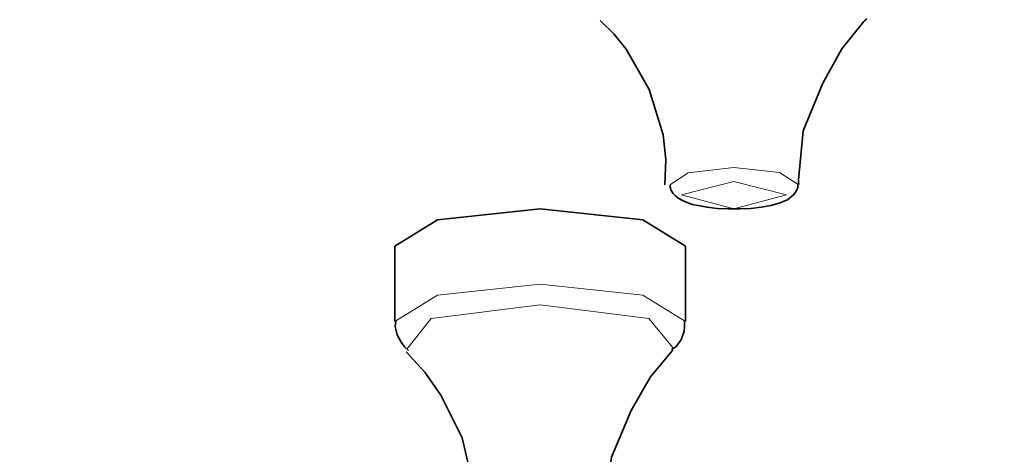
# Model space of a CAD drawing. Units: centimetres. Extents: x -8.8 to 9.4, y -8.8 to 7.9.
# Drawn here: x -6.8 to -6.6, y 6.2 to 6.3 of the extents above; entities that cross this region are included whole.
import ezdxf

# ---------------------------------------------------------------- set-up
doc = ezdxf.new("R2010")
doc.units = ezdxf.units.CM
doc.header["$MEASUREMENT"] = 0
doc.layers.add('layer 1', color=7, linetype='Continuous')

msp = doc.modelspace()

# ---------------------------------------------------------------- linework, layer by layer
at = {"layer": 'layer 1', "lineweight": 35}
for points, knots in [([(-7.09267, 6.62395), (-7.09267, 6.62395), (-6.90605, 6.62123), (-6.90605, 6.62123), (-6.90605, 6.62123), (-6.90605, 6.62123), (-6.72181, 6.61312), (-6.72181, 6.61312), (-6.72181, 6.61312), (-6.72181, 6.61312), (-6.5422, 6.59971), (-6.5422, 6.59971), (-6.5422, 6.59971), (-6.5422, 6.59971), (-6.36955, 6.58122), (-6.36955, 6.58122), (-6.36955, 6.58122), (-6.36955, 6.58122), (-6.20596, 6.5578), (-6.20596, 6.5578), (-6.20596, 6.5578), (-6.20596, 6.5578), (-6.05354, 6.52982), (-6.05354, 6.52982), (-6.05354, 6.52982), (-6.05354, 6.52982), (-5.91416, 6.49758), (-5.91416, 6.49758), (-5.91416, 6.49758), (-5.91416, 6.49758), (-5.78963, 6.46153), (-5.78963, 6.46153), (-5.78963, 6.46153), (-5.78963, 6.46153), (-5.68145, 6.42205), (-5.68145, 6.42205), (-5.68145, 6.42205), (-5.68145, 6.42205), (-5.59108, 6.37972), (-5.59108, 6.37972), (-5.59108, 6.37972), (-5.59108, 6.37972), (-5.51954, 6.33502), (-5.51954, 6.33502), (-5.51954, 6.33502), (-5.51954, 6.33502), (-5.46778, 6.28856), (-5.46778, 6.28856), (-5.46778, 6.28856), (-5.46778, 6.28856), (-5.4365, 6.24086), (-5.4365, 6.24086), (-5.4365, 6.24086), (-5.4365, 6.24086), (-5.42601, 6.19257), (-5.42601, 6.19257)], [0, 0, 0, 0, 0.071429, 0.071429, 0.071429, 0.071429, 0.142857, 0.142857, 0.142857, 0.142857, 0.214286, 0.214286, 0.214286, 0.214286, 0.285714, 0.285714, 0.285714, 0.285714, 0.357143, 0.357143, 0.357143, 0.357143, 0.428571, 0.428571, 0.428571, 0.428571, 0.5, 0.5, 0.5, 0.5, 0.571429, 0.571429, 0.571429, 0.571429, 0.642857, 0.642857, 0.642857, 0.642857, 0.714286, 0.714286, 0.714286, 0.714286, 0.785714, 0.785714, 0.785714, 0.785714, 0.857143, 0.857143, 0.857143, 0.857143, 0.928571, 0.928571, 0.928571, 0.928571, 1, 1, 1, 1]), ([(-7.09267, 6.59174), (-7.09267, 6.59174), (-6.90605, 6.58902), (-6.90605, 6.58902), (-6.90605, 6.58902), (-6.90605, 6.58902), (-6.72181, 6.58091), (-6.72181, 6.58091), (-6.72181, 6.58091), (-6.72181, 6.58091), (-6.5422, 6.56754), (-6.5422, 6.56754), (-6.5422, 6.56754), (-6.5422, 6.56754), (-6.36955, 6.54902), (-6.36955, 6.54902), (-6.36955, 6.54902), (-6.36955, 6.54902), (-6.20596, 6.52563), (-6.20596, 6.52563), (-6.20596, 6.52563), (-6.20596, 6.52563), (-6.05354, 6.49762), (-6.05354, 6.49762), (-6.05354, 6.49762), (-6.05354, 6.49762), (-5.91416, 6.46541), (-5.91416, 6.46541), (-5.91416, 6.46541), (-5.91416, 6.46541), (-5.78963, 6.42932), (-5.78963, 6.42932), (-5.78963, 6.42932), (-5.78963, 6.42932), (-5.68145, 6.38988), (-5.68145, 6.38988), (-5.68145, 6.38988), (-5.68145, 6.38988), (-5.59108, 6.34754), (-5.59108, 6.34754), (-5.59108, 6.34754), (-5.59108, 6.34754), (-5.51954, 6.30285), (-5.51954, 6.30285), (-5.51954, 6.30285), (-5.51954, 6.30285), (-5.46778, 6.25635), (-5.46778, 6.25635), (-5.46778, 6.25635), (-5.46778, 6.25635), (-5.4365, 6.20866), (-5.4365, 6.20866), (-5.4365, 6.20866), (-5.4365, 6.20866), (-5.42601, 6.16036), (-5.42601, 6.16036), (-5.42601, 6.16036), (-5.42601, 6.16036), (-5.4365, 6.11207), (-5.4365, 6.11207), (-5.4365, 6.11207), (-5.4365, 6.11207), (-5.46778, 6.06437), (-5.46778, 6.06437), (-5.46778, 6.06437), (-5.46778, 6.06437), (-5.51954, 6.01791), (-5.51954, 6.01791), (-5.51954, 6.01791), (-5.51954, 6.01791), (-5.59108, 5.97321), (-5.59108, 5.97321), (-5.59108, 5.97321), (-5.59108, 5.97321), (-5.68145, 5.93088), (-5.68145, 5.93088), (-5.68145, 5.93088), (-5.68145, 5.93088), (-5.78963, 5.8914), (-5.78963, 5.8914), (-5.78963, 5.8914), (-5.78963, 5.8914), (-5.91416, 5.85535), (-5.91416, 5.85535), (-5.91416, 5.85535), (-5.91416, 5.85535), (-6.05354, 5.82311), (-6.05354, 5.82311), (-6.05354, 5.82311), (-6.05354, 5.82311), (-6.20596, 5.79513), (-6.20596, 5.79513), (-6.20596, 5.79513), (-6.20596, 5.79513), (-6.36955, 5.77171), (-6.36955, 5.77171), (-6.36955, 5.77171), (-6.36955, 5.77171), (-6.5422, 5.75322), (-6.5422, 5.75322), (-6.5422, 5.75322), (-6.5422, 5.75322), (-6.72181, 5.73981), (-6.72181, 5.73981), (-6.72181, 5.73981), (-6.72181, 5.73981), (-6.90605, 5.7317), (-6.90605, 5.7317), (-6.90605, 5.7317), (-6.90605, 5.7317), (-7.09267, 5.72902), (-7.09267, 5.72902), (-7.09267, 5.72902), (-7.09267, 5.72902), (-7.27929, 5.7317), (-7.27929, 5.7317), (-7.27929, 5.7317), (-7.27929, 5.7317), (-7.46356, 5.73981), (-7.46356, 5.73981), (-7.46356, 5.73981), (-7.46356, 5.73981), (-7.64316, 5.75322), (-7.64316, 5.75322), (-7.64316, 5.75322), (-7.64316, 5.75322), (-7.81583, 5.77171), (-7.81583, 5.77171), (-7.81583, 5.77171), (-7.81583, 5.77171), (-7.97938, 5.79513), (-7.97938, 5.79513), (-7.97938, 5.79513), (-7.97938, 5.79513), (-8.13182, 5.82311), (-8.13182, 5.82311), (-8.13182, 5.82311), (-8.13182, 5.82311), (-8.27121, 5.85535), (-8.27121, 5.85535), (-8.27121, 5.85535), (-8.27121, 5.85535), (-8.39574, 5.8914), (-8.39574, 5.8914), (-8.39574, 5.8914), (-8.39574, 5.8914), (-8.50389, 5.93088), (-8.50389, 5.93088), (-8.50389, 5.93088), (-8.50389, 5.93088), (-8.59432, 5.97321), (-8.59432, 5.97321), (-8.59432, 5.97321), (-8.59432, 5.97321), (-8.66582, 6.01791), (-8.66582, 6.01791), (-8.66582, 6.01791), (-8.66582, 6.01791), (-8.71758, 6.06437), (-8.71758, 6.06437), (-8.71758, 6.06437), (-8.71758, 6.06437), (-8.74886, 6.11207), (-8.74886, 6.11207), (-8.74886, 6.11207), (-8.74886, 6.11207), (-8.75933, 6.16036), (-8.75933, 6.16036), (-8.75933, 6.16036), (-8.75933, 6.16036), (-8.74886, 6.20866), (-8.74886, 6.20866), (-8.74886, 6.20866), (-8.74886, 6.20866), (-8.71758, 6.25635), (-8.71758, 6.25635), (-8.71758, 6.25635), (-8.71758, 6.25635), (-8.66582, 6.30285), (-8.66582, 6.30285), (-8.66582, 6.30285), (-8.66582, 6.30285), (-8.59432, 6.34754), (-8.59432, 6.34754), (-8.59432, 6.34754), (-8.59432, 6.34754), (-8.50389, 6.38988), (-8.50389, 6.38988), (-8.50389, 6.38988), (-8.50389, 6.38988), (-8.39574, 6.42932), (-8.39574, 6.42932), (-8.39574, 6.42932), (-8.39574, 6.42932), (-8.27121, 6.46541), (-8.27121, 6.46541), (-8.27121, 6.46541), (-8.27121, 6.46541), (-8.13182, 6.49762), (-8.13182, 6.49762), (-8.13182, 6.49762), (-8.13182, 6.49762), (-7.97938, 6.52563), (-7.97938, 6.52563), (-7.97938, 6.52563), (-7.97938, 6.52563), (-7.81583, 6.54902), (-7.81583, 6.54902), (-7.81583, 6.54902), (-7.81583, 6.54902), (-7.64316, 6.56754), (-7.64316, 6.56754), (-7.64316, 6.56754), (-7.64316, 6.56754), (-7.46356, 6.58091), (-7.46356, 6.58091), (-7.46356, 6.58091), (-7.46356, 6.58091), (-7.27929, 6.58902), (-7.27929, 6.58902), (-7.27929, 6.58902), (-7.27929, 6.58902), (-7.09267, 6.59174), (-7.09267, 6.59174)], [0, 0, 0, 0, 0.017857, 0.017857, 0.017857, 0.017857, 0.035714, 0.035714, 0.035714, 0.035714, 0.053571, 0.053571, 0.053571, 0.053571, 0.071429, 0.071429, 0.071429, 0.071429, 0.089286, 0.089286, 0.089286, 0.089286, 0.107143, 0.107143, 0.107143, 0.107143, 0.125, 0.125, 0.125, 0.125, 0.142857, 0.142857, 0.142857, 0.142857, 0.160714, 0.160714, 0.160714, 0.160714, 0.178571, 0.178571, 0.178571, 0.178571, 0.196429, 0.196429, 0.196429, 0.196429, 0.214286, 0.214286, 0.214286, 0.214286, 0.232143, 0.232143, 0.232143, 0.232143, 0.25, 0.25, 0.25, 0.25, 0.267857, 0.267857, 0.267857, 0.267857, 0.285714, 0.285714, 0.285714, 0.285714, 0.303571, 0.303571, 0.303571, 0.303571, 0.321429, 0.321429, 0.321429, 0.321429, 0.339286, 0.339286, 0.339286, 0.339286, 0.357143, 0.357143, 0.357143, 0.357143, 0.375, 0.375, 0.375, 0.375, 0.392857, 0.392857, 0.392857, 0.392857, 0.410714, 0.410714, 0.410714, 0.410714, 0.428571, 0.428571, 0.428571, 0.428571, 0.446429, 0.446429, 0.446429, 0.446429, 0.464286, 0.464286, 0.464286, 0.464286, 0.482143, 0.482143, 0.482143, 0.482143, 0.5, 0.5, 0.5, 0.5, 0.517857, 0.517857, 0.517857, 0.517857, 0.535714, 0.535714, 0.535714, 0.535714, 0.553571, 0.553571, 0.553571, 0.553571, 0.571429, 0.571429, 0.571429, 0.571429, 0.589286, 0.589286, 0.589286, 0.589286, 0.607143, 0.607143, 0.607143, 0.607143, 0.625, 0.625, 0.625, 0.625, 0.642857, 0.642857, 0.642857, 0.642857, 0.660714, 0.660714, 0.660714, 0.660714, 0.678571, 0.678571, 0.678571, 0.678571, 0.696429, 0.696429, 0.696429, 0.696429, 0.714286, 0.714286, 0.714286, 0.714286, 0.732143, 0.732143, 0.732143, 0.732143, 0.75, 0.75, 0.75, 0.75, 0.767857, 0.767857, 0.767857, 0.767857, 0.785714, 0.785714, 0.785714, 0.785714, 0.803571, 0.803571, 0.803571, 0.803571, 0.821429, 0.821429, 0.821429, 0.821429, 0.839286, 0.839286, 0.839286, 0.839286, 0.857143, 0.857143, 0.857143, 0.857143, 0.875, 0.875, 0.875, 0.875, 0.892857, 0.892857, 0.892857, 0.892857, 0.910714, 0.910714, 0.910714, 0.910714, 0.928571, 0.928571, 0.928571, 0.928571, 0.946429, 0.946429, 0.946429, 0.946429, 0.964286, 0.964286, 0.964286, 0.964286, 0.982143, 0.982143, 0.982143, 0.982143, 1, 1, 1, 1]), ([(-6.68627, 6.27089), (-6.68627, 6.27089), (-6.68317, 6.26778), (-6.68317, 6.26778), (-6.68317, 6.26778), (-6.68317, 6.26778), (-6.68034, 6.26425), (-6.68034, 6.26425), (-6.68034, 6.26425), (-6.68034, 6.26425), (-6.67509, 6.25505), (-6.67509, 6.25505), (-6.67509, 6.25505), (-6.67509, 6.25505), (-6.67185, 6.2446), (-6.67185, 6.2446), (-6.67185, 6.2446), (-6.67185, 6.2446), (-6.67125, 6.23899), (-6.67125, 6.23899), (-6.67125, 6.23899), (-6.67125, 6.23899), (-6.67143, 6.23317), (-6.67143, 6.23317)], [0, 0, 0, 0, 0.166667, 0.166667, 0.166667, 0.166667, 0.333333, 0.333333, 0.333333, 0.333333, 0.5, 0.5, 0.5, 0.5, 0.666667, 0.666667, 0.666667, 0.666667, 0.833333, 0.833333, 0.833333, 0.833333, 1, 1, 1, 1]), ([(-6.6407, 6.23324), (-6.6407, 6.23324), (-6.64077, 6.23374), (-6.64077, 6.23374), (-6.64077, 6.23374), (-6.64077, 6.23374), (-6.6408, 6.23427), (-6.6408, 6.23427), (-6.6408, 6.23427), (-6.6408, 6.23427), (-6.63968, 6.24556), (-6.63968, 6.24556), (-6.63968, 6.24556), (-6.63968, 6.24556), (-6.63522, 6.25646), (-6.63522, 6.25646), (-6.63522, 6.25646), (-6.63522, 6.25646), (-6.63081, 6.26439), (-6.63081, 6.26439), (-6.63081, 6.26439), (-6.63081, 6.26439), (-6.62582, 6.27064), (-6.62582, 6.27064), (-6.62582, 6.27064), (-6.62582, 6.27064), (-6.62546, 6.27096), (-6.62546, 6.27096), (-6.62546, 6.27096), (-6.62546, 6.27096), (-6.62511, 6.27127), (-6.62511, 6.27127)], [0, 0, 0, 0, 0.125, 0.125, 0.125, 0.125, 0.25, 0.25, 0.25, 0.25, 0.375, 0.375, 0.375, 0.375, 0.5, 0.5, 0.5, 0.5, 0.625, 0.625, 0.625, 0.625, 0.75, 0.75, 0.75, 0.75, 0.875, 0.875, 0.875, 0.875, 1, 1, 1, 1]), ([(-6.67018, 6.23321), (-6.67018, 6.23321), (-6.67023, 6.23289), (-6.67023, 6.23289), (-6.67023, 6.23289), (-6.67023, 6.23289), (-6.67023, 6.23261), (-6.67023, 6.23261), (-6.67023, 6.23261), (-6.67023, 6.23261), (-6.66998, 6.23183), (-6.66998, 6.23183), (-6.66998, 6.23183), (-6.66998, 6.23183), (-6.66956, 6.23116), (-6.66956, 6.23116), (-6.66956, 6.23116), (-6.66956, 6.23116), (-6.669, 6.2306), (-6.669, 6.2306), (-6.669, 6.2306), (-6.669, 6.2306), (-6.66842, 6.2301), (-6.66842, 6.2301), (-6.66842, 6.2301), (-6.66842, 6.2301), (-6.6674, 6.22951), (-6.6674, 6.22951), (-6.6674, 6.22951), (-6.6674, 6.22951), (-6.6662, 6.22901), (-6.6662, 6.22901), (-6.6662, 6.22901), (-6.6662, 6.22901), (-6.6651, 6.22866), (-6.6651, 6.22866), (-6.6651, 6.22866), (-6.6651, 6.22866), (-6.66392, 6.22838), (-6.66392, 6.22838)], [0, 0, 0, 0, 0.1, 0.1, 0.1, 0.1, 0.2, 0.2, 0.2, 0.2, 0.3, 0.3, 0.3, 0.3, 0.4, 0.4, 0.4, 0.4, 0.5, 0.5, 0.5, 0.5, 0.6, 0.6, 0.6, 0.6, 0.7, 0.7, 0.7, 0.7, 0.8, 0.8, 0.8, 0.8, 0.9, 0.9, 0.9, 0.9, 1, 1, 1, 1]), ([(-6.66392, 6.22838), (-6.66392, 6.22838), (-6.66176, 6.22799), (-6.66176, 6.22799), (-6.66176, 6.22799), (-6.66176, 6.22799), (-6.65947, 6.22774), (-6.65947, 6.22774), (-6.65947, 6.22774), (-6.65947, 6.22774), (-6.65689, 6.2276), (-6.65689, 6.2276), (-6.65689, 6.2276), (-6.65689, 6.2276), (-6.65425, 6.2276), (-6.65425, 6.2276), (-6.65425, 6.2276), (-6.65425, 6.2276), (-6.65173, 6.22774), (-6.65173, 6.22774), (-6.65173, 6.22774), (-6.65173, 6.22774), (-6.64937, 6.22799), (-6.64937, 6.22799), (-6.64937, 6.22799), (-6.64937, 6.22799), (-6.64715, 6.22841), (-6.64715, 6.22841), (-6.64715, 6.22841), (-6.64715, 6.22841), (-6.64521, 6.22894), (-6.64521, 6.22894), (-6.64521, 6.22894), (-6.64521, 6.22894), (-6.64334, 6.22972), (-6.64334, 6.22972), (-6.64334, 6.22972), (-6.64334, 6.22972), (-6.64182, 6.23092), (-6.64182, 6.23092), (-6.64182, 6.23092), (-6.64182, 6.23092), (-6.6413, 6.23166), (-6.6413, 6.23166), (-6.6413, 6.23166), (-6.6413, 6.23166), (-6.64097, 6.2325), (-6.64097, 6.2325), (-6.64097, 6.2325), (-6.64097, 6.2325), (-6.64095, 6.23286), (-6.64095, 6.23286), (-6.64095, 6.23286), (-6.64095, 6.23286), (-6.64097, 6.23321), (-6.64097, 6.23321)], [0, 0, 0, 0, 0.071429, 0.071429, 0.071429, 0.071429, 0.142857, 0.142857, 0.142857, 0.142857, 0.214286, 0.214286, 0.214286, 0.214286, 0.285714, 0.285714, 0.285714, 0.285714, 0.357143, 0.357143, 0.357143, 0.357143, 0.428571, 0.428571, 0.428571, 0.428571, 0.5, 0.5, 0.5, 0.5, 0.571429, 0.571429, 0.571429, 0.571429, 0.642857, 0.642857, 0.642857, 0.642857, 0.714286, 0.714286, 0.714286, 0.714286, 0.785714, 0.785714, 0.785714, 0.785714, 0.857143, 0.857143, 0.857143, 0.857143, 0.928571, 0.928571, 0.928571, 0.928571, 1, 1, 1, 1]), ([(-6.73341, 6.21903), (-6.73341, 6.21903), (-6.72363, 6.22513), (-6.72363, 6.22513), (-6.72363, 6.22513), (-6.72363, 6.22513), (-6.70007, 6.22767), (-6.70007, 6.22767)], [0, 0, 0, 0, 0.5, 0.5, 0.5, 0.5, 1, 1, 1, 1]), ([(-6.70007, 6.22767), (-6.70007, 6.22767), (-6.67651, 6.22513), (-6.67651, 6.22513), (-6.67651, 6.22513), (-6.67651, 6.22513), (-6.66673, 6.21903), (-6.66673, 6.21903)], [0, 0, 0, 0, 0.5, 0.5, 0.5, 0.5, 1, 1, 1, 1]), ([(-6.73324, 6.20178), (-6.73324, 6.20178), (-6.73331, 6.20121), (-6.73331, 6.20121), (-6.73331, 6.20121), (-6.73331, 6.20121), (-6.73333, 6.20065), (-6.73333, 6.20065), (-6.73333, 6.20065), (-6.73333, 6.20065), (-6.73292, 6.19874), (-6.73292, 6.19874), (-6.73292, 6.19874), (-6.73292, 6.19874), (-6.73199, 6.19701), (-6.73199, 6.19701), (-6.73199, 6.19701), (-6.73199, 6.19701), (-6.73123, 6.19599), (-6.73123, 6.19599), (-6.73123, 6.19599), (-6.73123, 6.19599), (-6.73027, 6.19511), (-6.73027, 6.19511)], [0, 0, 0, 0, 0.166667, 0.166667, 0.166667, 0.166667, 0.333333, 0.333333, 0.333333, 0.333333, 0.5, 0.5, 0.5, 0.5, 0.666667, 0.666667, 0.666667, 0.666667, 0.833333, 0.833333, 0.833333, 0.833333, 1, 1, 1, 1]), ([(-6.66994, 6.19536), (-6.66994, 6.19536), (-6.66942, 6.19564), (-6.66942, 6.19564), (-6.66942, 6.19564), (-6.66942, 6.19564), (-6.66891, 6.19599), (-6.66891, 6.19599), (-6.66891, 6.19599), (-6.66891, 6.19599), (-6.66773, 6.19758), (-6.66773, 6.19758), (-6.66773, 6.19758), (-6.66773, 6.19758), (-6.66702, 6.19959), (-6.66702, 6.19959), (-6.66702, 6.19959), (-6.66702, 6.19959), (-6.66695, 6.20065), (-6.66695, 6.20065), (-6.66695, 6.20065), (-6.66695, 6.20065), (-6.66697, 6.20178), (-6.66697, 6.20178)], [0, 0, 0, 0, 0.166667, 0.166667, 0.166667, 0.166667, 0.333333, 0.333333, 0.333333, 0.333333, 0.5, 0.5, 0.5, 0.5, 0.666667, 0.666667, 0.666667, 0.666667, 0.833333, 0.833333, 0.833333, 0.833333, 1, 1, 1, 1]), ([(-6.68493, 6.15715), (-6.68493, 6.15715), (-6.68511, 6.15835), (-6.68511, 6.15835), (-6.68511, 6.15835), (-6.68511, 6.15835), (-6.68522, 6.15958), (-6.68522, 6.15958), (-6.68522, 6.15958), (-6.68522, 6.15958), (-6.68373, 6.17066), (-6.68373, 6.17066), (-6.68373, 6.17066), (-6.68373, 6.17066), (-6.67923, 6.18132), (-6.67923, 6.18132), (-6.67923, 6.18132), (-6.67923, 6.18132), (-6.67477, 6.18908), (-6.67477, 6.18908), (-6.67477, 6.18908), (-6.67477, 6.18908), (-6.66976, 6.19507), (-6.66976, 6.19507), (-6.66976, 6.19507), (-6.66976, 6.19507), (-6.66967, 6.19514), (-6.66967, 6.19514), (-6.66967, 6.19514), (-6.66967, 6.19514), (-6.66956, 6.19525), (-6.66956, 6.19525)], [0, 0, 0, 0, 0.125, 0.125, 0.125, 0.125, 0.25, 0.25, 0.25, 0.25, 0.375, 0.375, 0.375, 0.375, 0.5, 0.5, 0.5, 0.5, 0.625, 0.625, 0.625, 0.625, 0.75, 0.75, 0.75, 0.75, 0.875, 0.875, 0.875, 0.875, 1, 1, 1, 1]), ([(-6.73083, 6.19483), (-6.73083, 6.19483), (-6.72657, 6.19017), (-6.72657, 6.19017), (-6.72657, 6.19017), (-6.72657, 6.19017), (-6.72285, 6.18488), (-6.72285, 6.18488), (-6.72285, 6.18488), (-6.72285, 6.18488), (-6.71795, 6.17504), (-6.71795, 6.17504), (-6.71795, 6.17504), (-6.71795, 6.17504), (-6.71548, 6.16421), (-6.71548, 6.16421), (-6.71548, 6.16421), (-6.71548, 6.16421), (-6.71546, 6.16068), (-6.71546, 6.16068), (-6.71546, 6.16068), (-6.71546, 6.16068), (-6.71573, 6.15712), (-6.71573, 6.15712)], [0, 0, 0, 0, 0.166667, 0.166667, 0.166667, 0.166667, 0.333333, 0.333333, 0.333333, 0.333333, 0.5, 0.5, 0.5, 0.5, 0.666667, 0.666667, 0.666667, 0.666667, 0.833333, 0.833333, 0.833333, 0.833333, 1, 1, 1, 1])]:
    msp.add_open_spline(points, degree=3, knots=knots, dxfattribs=at)
at = {"layer": 'layer 1', "lineweight": 5}
for points, knots in [([(-6.67029, 6.23317), (-6.67029, 6.23317), (-6.6661, 6.23593), (-6.6661, 6.23593), (-6.6661, 6.23593), (-6.6661, 6.23593), (-6.65559, 6.23709), (-6.65559, 6.23709)], [0, 0, 0, 0, 0.5, 0.5, 0.5, 0.5, 1, 1, 1, 1]), ([(-6.65559, 6.23709), (-6.65559, 6.23709), (-6.64514, 6.23596), (-6.64514, 6.23596), (-6.64514, 6.23596), (-6.64514, 6.23596), (-6.64088, 6.23324), (-6.64088, 6.23324)], [0, 0, 0, 0, 0.5, 0.5, 0.5, 0.5, 1, 1, 1, 1]), ([(-6.65559, 6.23391), (-6.65559, 6.23391), (-6.64351, 6.23081), (-6.64351, 6.23081), (-6.64351, 6.23081), (-6.64351, 6.23081), (-6.65559, 6.22767), (-6.65559, 6.22767), (-6.65559, 6.22767), (-6.65559, 6.22767), (-6.66764, 6.23081), (-6.66764, 6.23081), (-6.66764, 6.23081), (-6.66764, 6.23081), (-6.65559, 6.23391), (-6.65559, 6.23391)], [0, 0, 0, 0, 0.25, 0.25, 0.25, 0.25, 0.5, 0.5, 0.5, 0.5, 0.75, 0.75, 0.75, 0.75, 1, 1, 1, 1]), ([(-6.73341, 6.20178), (-6.73341, 6.20178), (-6.72363, 6.20784), (-6.72363, 6.20784), (-6.72363, 6.20784), (-6.72363, 6.20784), (-6.70007, 6.21038), (-6.70007, 6.21038)], [0, 0, 0, 0, 0.5, 0.5, 0.5, 0.5, 1, 1, 1, 1]), ([(-6.70007, 6.21038), (-6.70007, 6.21038), (-6.67651, 6.20784), (-6.67651, 6.20784), (-6.67651, 6.20784), (-6.67651, 6.20784), (-6.66673, 6.20174), (-6.66673, 6.20174)], [0, 0, 0, 0, 0.5, 0.5, 0.5, 0.5, 1, 1, 1, 1]), ([(-6.7307, 6.19539), (-6.7307, 6.19539), (-6.72512, 6.20245), (-6.72512, 6.20245), (-6.72512, 6.20245), (-6.72512, 6.20245), (-6.70007, 6.20562), (-6.70007, 6.20562)], [0, 0, 0, 0, 0.5, 0.5, 0.5, 0.5, 1, 1, 1, 1]), ([(-6.70007, 6.20562), (-6.70007, 6.20562), (-6.67517, 6.20248), (-6.67517, 6.20248), (-6.67517, 6.20248), (-6.67517, 6.20248), (-6.66938, 6.1955), (-6.66938, 6.1955)], [0, 0, 0, 0, 0.5, 0.5, 0.5, 0.5, 1, 1, 1, 1])]:
    msp.add_open_spline(points, degree=3, knots=knots, dxfattribs=at)
at = {"layer": 'layer 1', "lineweight": 35}
for points in [[(-6.73341, 6.21903), (-6.73341, 6.21903), (-6.73341, 6.20174), (-6.73341, 6.20174)], [(-6.66673, 6.20174), (-6.66673, 6.20174), (-6.66673, 6.21903), (-6.66673, 6.21903)]]:
    msp.add_open_spline(points, degree=3, dxfattribs=at)

doc.saveas('drawing.dxf')
